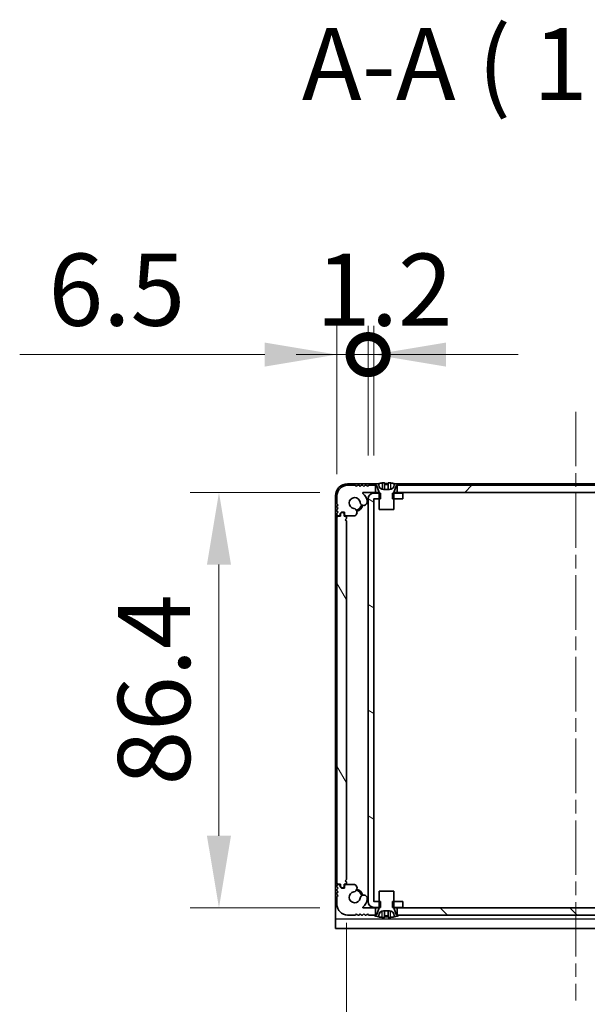
# Model space of a CAD drawing. Units: millimetres. Extents: x -50 to 7754, y -50 to 5560.
# Drawn here: x 1786 to 1904, y 66 to 271 of the extents above; entities that cross this region are included whole.
import ezdxf

# ---------------------------------------------------------------- set-up
doc = ezdxf.new("R2010")
doc.units = ezdxf.units.MM
doc.header["$LTSCALE"] = 2
doc.linetypes.add('CHAIN', pattern=[0.3543, 0.2362, -0.0295, 0.0591, -0.0295])
doc.layers.get('Defpoints').update_dxf_attribs({"lineweight": 25})
for name, color, linetype, lineweight in [('Centerline (ISO)', 131, 'Continuous', 18), ('Dimension (ISO)', 7, 'Continuous', 18), ('Hatch (ISO)', 1, 'Continuous', 18), ('Symbol (ISO)', 7, 'Continuous', 18), ('Visible (ISO)', 7, 'Continuous', 35), ('Visible Narrow (ISO)', 7, 'Continuous', 25)]:
    doc.layers.add(name, color=color, linetype=linetype, lineweight=lineweight)
doc.styles.add('Note Text (TK)', font='txt')
doc.dimstyles.new('Default - Method 1b (TK)', dxfattribs={"dimscale": 2, "dimtxt": 2.5, "dimasz": 2.5, "dimexe": 1, "dimexo": 1.5, "dimgap": 1, "dimtad": 1, "dimtoh": 1, "dimrnd": 1e-08, "dimdsep": 46, "dimtxsty": 'Note Text (TK)', "dimcen": 0.09, "dimdle": 5, "dimclrd": 100, "dimclre": 100, "dimclrt": 7, "dimadec": 1, "dimazin": 1, "dimtfac": 1, "dimtmove": 0, "dimatfit": 3, "dimfxl": 1, "dimtolj": 1, "dimlwd": -1, "dimlwe": -1, "dimarcsym": 0})

# ---------------------------------------------------------------- blocks, each defined once
blk = doc.blocks.new('*D38')
at = {"layer": 'Defpoints', "color": 0}
for p in [(1857.69, 172.87), (1827.69, 86.47), (1857.69, 86.47)]:
    blk.add_point(p, dxfattribs=at)
at = {"layer": 'Dimension (ISO)', "color": 100}
for p, q in [((1848.69, 172.87), (1821.69, 172.87)), ((1827.69, 157.87), (1827.69, 101.47)), ((1848.69, 86.47), (1821.69, 86.47))]:
    blk.add_line(p, q, dxfattribs=at)
for points in [[(1825.19, 157.87), (1830.19, 157.87), (1827.69, 172.87)], [(1825.19, 101.47), (1830.19, 101.47), (1827.69, 86.47)]]:
    blk.add_solid(points, dxfattribs=at)
at = {"layer": 'Dimension (ISO)', "color": 7, "insert": (1814.19, 111.94), "char_height": 15, "attachment_point": 4, "rotation": 90, "style": 'Note Text (TK)'}
blk.add_mtext('\\A1;86.4', dxfattribs=at)
blk = doc.blocks.new('*D39')
at = {"layer": 'Defpoints', "color": 0}
for p in [(1854.21, 92.37), (1949.61, 92.37), (1949.61, 20.37)]:
    blk.add_point(p, dxfattribs=at)
at = {"layer": 'Dimension (ISO)', "color": 100}
for p, q in [((1854.21, 83.37), (1854.21, 14.37)), ((1949.61, 83.37), (1949.61, 14.37)), ((1869.21, 20.37), (1934.61, 20.37))]:
    blk.add_line(p, q, dxfattribs=at)
for points in [[(1869.21, 22.87), (1869.21, 17.87), (1854.21, 20.37)], [(1934.61, 22.87), (1934.61, 17.87), (1949.61, 20.37)]]:
    blk.add_solid(points, dxfattribs=at)
at = {"layer": 'Dimension (ISO)', "color": 7, "insert": (1884.27, 33.87), "char_height": 15, "attachment_point": 4, "style": 'Note Text (TK)'}
blk.add_mtext('\\A1;95.4', dxfattribs=at)
blk = doc.blocks.new('_DotSmall')
at = {"color": 0, "linetype": 'ByBlock', "const_width": 0.5}
blk.add_lwpolyline([(-0.0625, 0, 1), (0.0625, 0, 1)], format="xyb", close=True, dxfattribs=at)
blk = doc.blocks.new('*D48')
at = {"layer": 'Defpoints', "color": 0}
for p in [(1858.71, 201.57), (1858.71, 171.57), (1852.21, 167.67)]:
    blk.add_point(p, dxfattribs=at)
at = {"layer": 'Dimension (ISO)', "color": 100}
for p, q in [((1852.21, 176.67), (1852.21, 207.57)), ((1858.71, 180.57), (1858.71, 207.57)), ((1837.21, 201.57), (1786.26, 201.57)), ((1858.71, 201.57), (1852.21, 201.57)), ((1858.71, 201.57), (1888.71, 201.57))]:
    blk.add_line(p, q, dxfattribs=at)
blk.add_solid([(1837.21, 204.07), (1837.21, 199.07), (1852.21, 201.57)], dxfattribs=at)
at = {"layer": 'Dimension (ISO)', "color": 100, "xscale": 15, "yscale": 15, "zscale": 15, "rotation": 180}
blk.add_blockref('_DotSmall', (1858.71, 201.57), dxfattribs=at)
at = {"layer": 'Dimension (ISO)', "color": 7, "insert": (1792.26, 215.07), "char_height": 15, "attachment_point": 4, "style": 'Note Text (TK)'}
blk.add_mtext('\\A1;6.5', dxfattribs=at)
blk = doc.blocks.new('*D49')
at = {"layer": 'Defpoints', "color": 0}
for p in [(1859.91, 201.57), (1858.71, 171.57), (1859.91, 171.57)]:
    blk.add_point(p, dxfattribs=at)
at = {"layer": 'Dimension (ISO)', "color": 100}
for p, q in [((1858.71, 180.57), (1858.71, 207.57)), ((1859.91, 180.57), (1859.91, 207.57)), ((1858.71, 201.57), (1843.71, 201.57)), ((1858.71, 201.57), (1859.91, 201.57)), ((1874.91, 201.57), (1889.91, 201.57))]:
    blk.add_line(p, q, dxfattribs=at)
blk.add_solid([(1874.91, 204.07), (1874.91, 199.07), (1859.91, 201.57)], dxfattribs=at)
at = {"layer": 'Dimension (ISO)', "color": 100, "xscale": 15, "yscale": 15, "zscale": 15}
blk.add_blockref('_DotSmall', (1858.71, 201.57), dxfattribs=at)
at = {"layer": 'Dimension (ISO)', "color": 7, "insert": (1847.89, 215.07), "char_height": 15, "attachment_point": 4, "style": 'Note Text (TK)'}
blk.add_mtext('\\A1;1.2', dxfattribs=at)

msp = doc.modelspace()

# ---------------------------------------------------------------- hatches: boundary and pattern name
at = {"layer": 'Hatch (ISO)'}
h = msp.add_hatch(dxfattribs=at)
h.set_pattern_fill('ANSI31', color=256, scale=152.4, style=0)
h.set_pattern_definition([(45, (715, -48), (-13.47038, 13.47038), [])])
h.paths.add_polyline_path([(1939.0638, 172.8695), (1939.0638, 174.3695), (1938.5138, 174.3695), (1865.3138, 174.3695), (1864.7638, 174.3695), (1864.7638, 172.8695)])
edge = h.paths.add_edge_path()
edge.add_line((1943.5638, 174.3695), (1943.5638, 172.8695))
edge.add_line((1943.5638, 172.8695), (1946.1383, 172.8695))
edge.add_ellipse((1946.1383, 172.7695), major_axis=(0, 0.1), ratio=1, start_angle=220.214171, end_angle=360, ccw=False)
edge.add_ellipse((1947.9138, 170.6695), major_axis=(-1.711, 2.0236), ratio=1, start_angle=0, end_angle=41.579126)
edge.add_ellipse((1946.0333, 170.9408), major_axis=(-0.7423, 0.1071), ratio=1, start_angle=0, end_angle=180)
edge.add_ellipse((1947.9138, 170.6695), major_axis=(-1.1382, 0.1642), ratio=1, start_angle=106.448258, end_angle=360, ccw=False)
edge.add_ellipse((1948.221, 168.751), major_axis=(-0.1423, 0.7804), ratio=1, start_angle=0, end_angle=140.654819)
edge.add_ellipse((1947.9818, 168.3195), major_axis=(-0.1455, -0.2624), ratio=1, start_angle=0, end_angle=29.008861)
edge.add_line((1947.9818, 168.0195), (1949.7638, 168.0195))
edge.add_ellipse((1949.7638, 168.3195), major_axis=(0, -0.3), ratio=1, start_angle=0, end_angle=90)
edge.add_line((1950.0638, 168.3195), (1950.0638, 168.7695))
edge.add_line((1950.0638, 168.7695), (1950.6638, 168.7695))
edge.add_line((1950.6638, 168.7695), (1950.9138, 168.5195))
edge.add_line((1950.9138, 168.5195), (1950.9138, 168.3195))
edge.add_ellipse((1951.2138, 168.3195), major_axis=(-0.3, 0), ratio=1, start_angle=0, end_angle=90)
edge.add_line((1951.2138, 168.0195), (1951.3638, 168.0195))
edge.add_ellipse((1951.3638, 168.2695), major_axis=(0, -0.25), ratio=1, start_angle=0, end_angle=90)
edge.add_line((1951.6138, 168.2695), (1951.6138, 168.5195))
edge.add_line((1951.6138, 168.5195), (1951.3638, 168.7695))
edge.add_line((1951.3638, 168.7695), (1951.6138, 169.0195))
edge.add_line((1951.6138, 169.0195), (1951.6138, 169.2695))
edge.add_line((1951.6138, 169.2695), (1951.3638, 169.5195))
edge.add_line((1951.3638, 169.5195), (1951.6138, 169.7695))
edge.add_line((1951.6138, 169.7695), (1951.6138, 170.0195))
edge.add_line((1951.6138, 170.0195), (1951.3638, 170.2695))
edge.add_line((1951.3638, 170.2695), (1951.6138, 170.5195))
edge.add_line((1951.6138, 170.5195), (1951.6138, 172.1695))
edge.add_ellipse((1949.4138, 172.1695), major_axis=(2.2, 0), ratio=1, start_angle=0, end_angle=90)
edge.add_line((1949.4138, 174.3695), (1947.7638, 174.3695))
edge.add_line((1947.7638, 174.3695), (1947.5138, 174.1195))
edge.add_line((1947.5138, 174.1195), (1947.2638, 174.3695))
edge.add_line((1947.2638, 174.3695), (1947.0138, 174.3695))
edge.add_line((1947.0138, 174.3695), (1946.7638, 174.1195))
edge.add_line((1946.7638, 174.1195), (1946.5138, 174.3695))
edge.add_line((1946.5138, 174.3695), (1946.2638, 174.3695))
edge.add_line((1946.2638, 174.3695), (1946.0138, 174.1195))
edge.add_line((1946.0138, 174.1195), (1945.7638, 174.3695))
edge.add_line((1945.7638, 174.3695), (1945.5138, 174.3695))
edge.add_line((1945.5138, 174.3695), (1945.2638, 174.1195))
edge.add_line((1945.2638, 174.1195), (1945.0138, 174.3695))
edge.add_line((1945.0138, 174.3695), (1944.1138, 174.3695))
edge.add_line((1944.1138, 174.3695), (1943.5638, 174.3695))
edge = h.paths.add_edge_path()
edge.add_ellipse((1855.8458, 168.3195), major_axis=(0, -0.3), ratio=1, start_angle=0, end_angle=29.008861)
edge.add_ellipse((1855.6066, 168.751), major_axis=(0.3847, -0.6938), ratio=1, start_angle=0, end_angle=140.654819)
edge.add_ellipse((1855.9138, 170.6695), major_axis=(-0.1648, -1.1381), ratio=1, start_angle=106.448258, end_angle=360, ccw=False)
edge.add_ellipse((1857.7943, 170.9408), major_axis=(-0.7423, -0.1071), ratio=1, start_angle=0, end_angle=180)
edge.add_ellipse((1855.9138, 170.6695), major_axis=(2.6229, 0.3783), ratio=1, start_angle=0, end_angle=41.579126)
edge.add_ellipse((1857.6893, 172.7695), major_axis=(-0.0646, -0.0764), ratio=1, start_angle=220.214171, end_angle=360, ccw=False)
edge.add_line((1857.6893, 172.8695), (1860.2638, 172.8695))
edge.add_line((1860.2638, 172.8695), (1860.2638, 174.3695))
edge.add_line((1860.2638, 174.3695), (1859.7138, 174.3695))
edge.add_line((1859.7138, 174.3695), (1858.8138, 174.3695))
edge.add_line((1858.8138, 174.3695), (1858.5638, 174.1195))
edge.add_line((1858.5638, 174.1195), (1858.3138, 174.3695))
edge.add_line((1858.3138, 174.3695), (1858.0638, 174.3695))
edge.add_line((1858.0638, 174.3695), (1857.8138, 174.1195))
edge.add_line((1857.8138, 174.1195), (1857.5638, 174.3695))
edge.add_line((1857.5638, 174.3695), (1857.3138, 174.3695))
edge.add_line((1857.3138, 174.3695), (1857.0638, 174.1195))
edge.add_line((1857.0638, 174.1195), (1856.8138, 174.3695))
edge.add_line((1856.8138, 174.3695), (1856.5638, 174.3695))
edge.add_line((1856.5638, 174.3695), (1856.3138, 174.1195))
edge.add_line((1856.3138, 174.1195), (1856.0638, 174.3695))
edge.add_line((1856.0638, 174.3695), (1854.4138, 174.3695))
edge.add_ellipse((1854.4138, 172.1695), major_axis=(0, 2.2), ratio=1, start_angle=0, end_angle=90)
edge.add_line((1852.2138, 172.1695), (1852.2138, 170.5195))
edge.add_line((1852.2138, 170.5195), (1852.4638, 170.2695))
edge.add_line((1852.4638, 170.2695), (1852.2138, 170.0195))
edge.add_line((1852.2138, 170.0195), (1852.2138, 169.7695))
edge.add_line((1852.2138, 169.7695), (1852.4638, 169.5195))
edge.add_line((1852.4638, 169.5195), (1852.2138, 169.2695))
edge.add_line((1852.2138, 169.2695), (1852.2138, 169.0195))
edge.add_line((1852.2138, 169.0195), (1852.4638, 168.7695))
edge.add_line((1852.4638, 168.7695), (1852.2138, 168.5195))
edge.add_line((1852.2138, 168.5195), (1852.2138, 168.2695))
edge.add_ellipse((1852.4638, 168.2695), major_axis=(-0.25, 0), ratio=1, start_angle=0, end_angle=90)
edge.add_line((1852.4638, 168.0195), (1852.6138, 168.0195))
edge.add_ellipse((1852.6138, 168.3195), major_axis=(0, -0.3), ratio=1, start_angle=0, end_angle=90)
edge.add_line((1852.9138, 168.3195), (1852.9138, 168.5195))
edge.add_line((1852.9138, 168.5195), (1853.1638, 168.7695))
edge.add_line((1853.1638, 168.7695), (1853.7638, 168.7695))
edge.add_line((1853.7638, 168.7695), (1853.7638, 168.3195))
edge.add_ellipse((1854.0638, 168.3195), major_axis=(-0.3, 0), ratio=1, start_angle=0, end_angle=90)
edge.add_line((1854.0638, 168.0195), (1855.8458, 168.0195))
h = msp.add_hatch(dxfattribs=at)
h.set_pattern_fill('ANSI31', color=256, scale=152.4, angle=105.000246, style=0)
h.set_pattern_definition([(150.0002, (715, -48), (-9.52493, -16.49782), [])])
h.paths.add_polyline_path([(1865.9138, 86.5695), (1865.9138, 87.7695), (1864.0138, 87.7695), (1863.7433, 87.7695), (1863.7433, 86.5695), (1864.0138, 86.5695)])
h.paths.add_polyline_path([(1865.9138, 172.7695), (1864.0138, 172.7695), (1863.7433, 172.7695), (1863.7433, 171.5695), (1864.0138, 171.5695), (1865.9138, 171.5695)])
edge = h.paths.add_edge_path()
edge.add_ellipse((1859.9148, 171.5685), major_axis=(-0.001, 0), ratio=1, start_angle=270, end_angle=360)
edge.add_line((1859.9138, 171.5685), (1859.9138, 87.7705))
edge.add_ellipse((1859.9148, 87.7705), major_axis=(0, -0.001), ratio=1, start_angle=270, end_angle=360)
edge.add_line((1859.9148, 87.7695), (1861.0138, 87.7695))
edge.add_line((1861.0138, 87.7695), (1861.2843, 87.7695))
edge.add_line((1861.2843, 87.7695), (1861.2843, 86.5695))
edge.add_line((1861.2843, 86.5695), (1861.0138, 86.5695))
edge.add_line((1861.0138, 86.5695), (1859.9148, 86.5695))
edge.add_ellipse((1859.9148, 87.7705), major_axis=(-1.201, 0), ratio=1, start_angle=0, end_angle=90, ccw=False)
edge.add_line((1858.7138, 87.7705), (1858.7138, 171.5685))
edge.add_ellipse((1859.9148, 171.5685), major_axis=(0, 1.201), ratio=1, start_angle=0, end_angle=90, ccw=False)
edge.add_line((1859.9148, 172.7695), (1861.0138, 172.7695))
edge.add_line((1861.0138, 172.7695), (1861.2843, 172.7695))
edge.add_line((1861.2843, 172.7695), (1861.2843, 171.5695))
edge.add_line((1861.2843, 171.5695), (1861.0138, 171.5695))
edge.add_line((1861.0138, 171.5695), (1859.9148, 171.5695))
h = msp.add_hatch(dxfattribs=at)
h.set_pattern_fill('ANSI31', color=256, scale=152.4, angle=75.000175, style=0)
h.set_pattern_definition([(120.0002, (715, -48), (-16.49775, -9.52505), [])])
edge = h.paths.add_edge_path()
edge.add_line((1853.7138, 167.9695), (1853.7138, 168.4195))
edge.add_ellipse((1853.4138, 168.4195), major_axis=(0.3, 0), ratio=1, start_angle=0, end_angle=90)
edge.add_line((1853.4138, 168.7195), (1853.2138, 168.7195))
edge.add_line((1853.2138, 168.7195), (1852.9638, 168.4695))
edge.add_line((1852.9638, 168.4695), (1852.9638, 167.9695))
edge.add_line((1852.9638, 167.9695), (1852.5138, 167.9695))
edge.add_ellipse((1852.5138, 167.6695), major_axis=(0, 0.3), ratio=1, start_angle=0, end_angle=90)
edge.add_line((1852.2138, 167.6695), (1852.2138, 91.6695))
edge.add_ellipse((1852.5138, 91.6695), major_axis=(-0.3, 0), ratio=1, start_angle=0, end_angle=90)
edge.add_line((1852.5138, 91.3695), (1852.9638, 91.3695))
edge.add_line((1852.9638, 91.3695), (1852.9638, 90.8695))
edge.add_line((1852.9638, 90.8695), (1853.2138, 90.6195))
edge.add_line((1853.2138, 90.6195), (1853.4138, 90.6195))
edge.add_ellipse((1853.4138, 90.9195), major_axis=(0, -0.3), ratio=1, start_angle=0, end_angle=90)
edge.add_line((1853.7138, 90.9195), (1853.7138, 91.3695))
edge.add_line((1853.7138, 91.3695), (1853.9138, 91.3695))
edge.add_ellipse((1853.9138, 91.6695), major_axis=(0, -0.3), ratio=1, start_angle=0, end_angle=90)
edge.add_line((1854.2138, 91.6695), (1854.2138, 91.8695))
edge.add_line((1854.2138, 91.8695), (1853.9638, 92.1195))
edge.add_line((1853.9638, 92.1195), (1854.2138, 92.3695))
edge.add_line((1854.2138, 92.3695), (1854.2138, 166.9695))
edge.add_line((1854.2138, 166.9695), (1853.9638, 167.2195))
edge.add_line((1853.9638, 167.2195), (1854.2138, 167.4695))
edge.add_line((1854.2138, 167.4695), (1854.2138, 167.6695))
edge.add_ellipse((1853.9138, 167.6695), major_axis=(0.3, 0), ratio=1, start_angle=0, end_angle=90)
edge.add_line((1853.9138, 167.9695), (1853.7138, 167.9695))
h = msp.add_hatch(dxfattribs=at)
h.set_pattern_fill('ANSI31', color=256, scale=152.4, angle=90.00021, style=0)
h.set_pattern_definition([(135.0002, (715, -48), (-13.47033, -13.47043), [])])
h.paths.add_polyline_path([(1864.7638, 86.4695), (1864.7638, 84.9695), (1865.3138, 84.9695), (1938.5138, 84.9695), (1939.0638, 84.9695), (1939.0638, 86.4695)])
edge = h.paths.add_edge_path()
edge.add_line((1860.2638, 84.9695), (1860.2638, 86.4695))
edge.add_line((1860.2638, 86.4695), (1857.6893, 86.4695))
edge.add_ellipse((1857.6893, 86.5695), major_axis=(0, -0.1), ratio=1, start_angle=220.214171, end_angle=360, ccw=False)
edge.add_ellipse((1855.9138, 88.6695), major_axis=(1.711, -2.0236), ratio=1, start_angle=0, end_angle=41.579126)
edge.add_ellipse((1857.7943, 88.3983), major_axis=(0.7423, -0.1071), ratio=1, start_angle=0, end_angle=180)
edge.add_ellipse((1855.9138, 88.6695), major_axis=(1.1382, -0.1642), ratio=1, start_angle=106.448258, end_angle=360, ccw=False)
edge.add_ellipse((1855.6066, 90.5881), major_axis=(0.1423, -0.7804), ratio=1, start_angle=0, end_angle=140.654819)
edge.add_ellipse((1855.8458, 91.0195), major_axis=(0.1455, 0.2624), ratio=1, start_angle=0, end_angle=29.008861)
edge.add_line((1855.8458, 91.3195), (1854.0638, 91.3195))
edge.add_ellipse((1854.0638, 91.0195), major_axis=(0, 0.3), ratio=1, start_angle=0, end_angle=90)
edge.add_line((1853.7638, 91.0195), (1853.7638, 90.5695))
edge.add_line((1853.7638, 90.5695), (1853.1638, 90.5695))
edge.add_line((1853.1638, 90.5695), (1852.9138, 90.8195))
edge.add_line((1852.9138, 90.8195), (1852.9138, 91.0195))
edge.add_ellipse((1852.6138, 91.0195), major_axis=(0.3, 0), ratio=1, start_angle=0, end_angle=90)
edge.add_line((1852.6138, 91.3195), (1852.4638, 91.3195))
edge.add_ellipse((1852.4638, 91.0695), major_axis=(0, 0.25), ratio=1, start_angle=0, end_angle=90)
edge.add_line((1852.2138, 91.0695), (1852.2138, 90.8195))
edge.add_line((1852.2138, 90.8195), (1852.4638, 90.5695))
edge.add_line((1852.4638, 90.5695), (1852.2138, 90.3195))
edge.add_line((1852.2138, 90.3195), (1852.2138, 90.0695))
edge.add_line((1852.2138, 90.0695), (1852.4638, 89.8195))
edge.add_line((1852.4638, 89.8195), (1852.2138, 89.5695))
edge.add_line((1852.2138, 89.5695), (1852.2138, 89.3195))
edge.add_line((1852.2138, 89.3195), (1852.4638, 89.0695))
edge.add_line((1852.4638, 89.0695), (1852.2138, 88.8195))
edge.add_line((1852.2138, 88.8195), (1852.2138, 87.1695))
edge.add_ellipse((1854.4138, 87.1695), major_axis=(-2.2, 0), ratio=1, start_angle=0, end_angle=90)
edge.add_line((1854.4138, 84.9695), (1856.0638, 84.9695))
edge.add_line((1856.0638, 84.9695), (1856.3138, 85.2195))
edge.add_line((1856.3138, 85.2195), (1856.5638, 84.9695))
edge.add_line((1856.5638, 84.9695), (1856.8138, 84.9695))
edge.add_line((1856.8138, 84.9695), (1857.0638, 85.2195))
edge.add_line((1857.0638, 85.2195), (1857.3138, 84.9695))
edge.add_line((1857.3138, 84.9695), (1857.5638, 84.9695))
edge.add_line((1857.5638, 84.9695), (1857.8138, 85.2195))
edge.add_line((1857.8138, 85.2195), (1858.0638, 84.9695))
edge.add_line((1858.0638, 84.9695), (1858.3138, 84.9695))
edge.add_line((1858.3138, 84.9695), (1858.5638, 85.2195))
edge.add_line((1858.5638, 85.2195), (1858.8138, 84.9695))
edge.add_line((1858.8138, 84.9695), (1859.7138, 84.9695))
edge.add_line((1859.7138, 84.9695), (1860.2638, 84.9695))
edge = h.paths.add_edge_path()
edge.add_ellipse((1947.9818, 91.0195), major_axis=(0, 0.3), ratio=1, start_angle=0, end_angle=29.008861)
edge.add_ellipse((1948.221, 90.5881), major_axis=(-0.3847, 0.6938), ratio=1, start_angle=0, end_angle=140.654819)
edge.add_ellipse((1947.9138, 88.6695), major_axis=(0.1648, 1.1381), ratio=1, start_angle=106.448258, end_angle=360, ccw=False)
edge.add_ellipse((1946.0333, 88.3983), major_axis=(0.7423, 0.1071), ratio=1, start_angle=0, end_angle=180)
edge.add_ellipse((1947.9138, 88.6695), major_axis=(-2.6229, -0.3783), ratio=1, start_angle=0, end_angle=41.579126)
edge.add_ellipse((1946.1383, 86.5695), major_axis=(0.0646, 0.0764), ratio=1, start_angle=220.214171, end_angle=360, ccw=False)
edge.add_line((1946.1383, 86.4695), (1943.5638, 86.4695))
edge.add_line((1943.5638, 86.4695), (1943.5638, 84.9695))
edge.add_line((1943.5638, 84.9695), (1944.1138, 84.9695))
edge.add_line((1944.1138, 84.9695), (1945.0138, 84.9695))
edge.add_line((1945.0138, 84.9695), (1945.2638, 85.2195))
edge.add_line((1945.2638, 85.2195), (1945.5138, 84.9695))
edge.add_line((1945.5138, 84.9695), (1945.7638, 84.9695))
edge.add_line((1945.7638, 84.9695), (1946.0138, 85.2195))
edge.add_line((1946.0138, 85.2195), (1946.2638, 84.9695))
edge.add_line((1946.2638, 84.9695), (1946.5138, 84.9695))
edge.add_line((1946.5138, 84.9695), (1946.7638, 85.2195))
edge.add_line((1946.7638, 85.2195), (1947.0138, 84.9695))
edge.add_line((1947.0138, 84.9695), (1947.2638, 84.9695))
edge.add_line((1947.2638, 84.9695), (1947.5138, 85.2195))
edge.add_line((1947.5138, 85.2195), (1947.7638, 84.9695))
edge.add_line((1947.7638, 84.9695), (1949.4138, 84.9695))
edge.add_ellipse((1949.4138, 87.1695), major_axis=(0, -2.2), ratio=1, start_angle=0, end_angle=90)
edge.add_line((1951.6138, 87.1695), (1951.6138, 88.8195))
edge.add_line((1951.6138, 88.8195), (1951.3638, 89.0695))
edge.add_line((1951.3638, 89.0695), (1951.6138, 89.3195))
edge.add_line((1951.6138, 89.3195), (1951.6138, 89.5695))
edge.add_line((1951.6138, 89.5695), (1951.3638, 89.8195))
edge.add_line((1951.3638, 89.8195), (1951.6138, 90.0695))
edge.add_line((1951.6138, 90.0695), (1951.6138, 90.3195))
edge.add_line((1951.6138, 90.3195), (1951.3638, 90.5695))
edge.add_line((1951.3638, 90.5695), (1951.6138, 90.8195))
edge.add_line((1951.6138, 90.8195), (1951.6138, 91.0695))
edge.add_ellipse((1951.3638, 91.0695), major_axis=(0.25, 0), ratio=1, start_angle=0, end_angle=90)
edge.add_line((1951.3638, 91.3195), (1951.2138, 91.3195))
edge.add_ellipse((1951.2138, 91.0195), major_axis=(0, 0.3), ratio=1, start_angle=0, end_angle=90)
edge.add_line((1950.9138, 91.0195), (1950.9138, 90.8195))
edge.add_line((1950.9138, 90.8195), (1950.6638, 90.5695))
edge.add_line((1950.6638, 90.5695), (1950.0638, 90.5695))
edge.add_line((1950.0638, 90.5695), (1950.0638, 91.0195))
edge.add_ellipse((1949.7638, 91.0195), major_axis=(0.3, 0), ratio=1, start_angle=0, end_angle=90)
edge.add_line((1949.7638, 91.3195), (1947.9818, 91.3195))

# ---------------------------------------------------------------- linework, layer by layer
at = {"layer": 'Centerline (ISO)', "linetype": 'CHAIN', "ltscale": 23.990969}
msp.add_line((1901.9138, 189.6695), (1901.9138, 67.1695), dxfattribs=at)
at = {"layer": 'Visible (ISO)'}
for p, q in [((1860.6063, 174.6695), (1854.4138, 174.6695)), ((1856.0638, 174.3695), (1854.4138, 174.3695)), ((1856.3138, 174.1195), (1856.0638, 174.3695)), ((1856.5638, 174.3695), (1856.3138, 174.1195)), ((1856.8138, 174.3695), (1856.5638, 174.3695)), ((1857.0638, 174.1195), (1856.8138, 174.3695)), ((1857.3138, 174.3695), (1857.0638, 174.1195)), ((1857.5638, 174.3695), (1857.3138, 174.3695)), ((1857.8138, 174.1195), (1857.5638, 174.3695)), ((1858.0638, 174.3695), (1857.8138, 174.1195)), ((1858.3138, 174.3695), (1858.0638, 174.3695)), ((1858.5638, 174.1195), (1858.3138, 174.3695)), ((1858.8138, 174.3695), (1858.5638, 174.1195)), ((1860.2638, 174.3695), (1858.8138, 174.3695)), ((1859.7138, 174.3695), (1860.4138, 174.3695)), ((1860.2638, 172.8695), (1860.2638, 174.3695)), ((1860.4138, 174.3695), (1861.0066, 172.8874)), ((1860.9138, 174.4695), (1860.9138, 174.7446)), ((1862.1388, 174.8581), (1862.1388, 173.5081)), ((1862.8888, 174.8581), (1862.8888, 173.5081)), ((1864.021, 172.8874), (1864.6138, 174.3695)), ((1864.1138, 174.7446), (1864.1138, 174.4695)), ((1939.4063, 174.6695), (1864.4213, 174.6695)), ((1864.6138, 174.3695), (1865.3138, 174.3695)), ((1939.0638, 174.3695), (1864.7638, 174.3695)), ((1864.7638, 174.3695), (1864.7638, 172.8695)), ((1851.9138, 172.1695), (1851.9138, 84.1705)), ((1852.2138, 172.1695), (1852.2138, 170.5195)), ((1857.6893, 172.8695), (1860.2638, 172.8695)), ((1861.2843, 172.7695), (1859.9148, 172.7695)), ((1861.0119, 172.8695), (1860.2638, 172.8695)), ((1861.0138, 172.8503), (1861.0138, 169.3695)), ((1861.2843, 171.5695), (1861.2843, 172.7695)), ((1863.1138, 173.4695), (1861.9138, 173.4695)), ((1865.9138, 172.7695), (1863.7433, 172.7695)), ((1863.7433, 172.7695), (1863.7433, 171.5695)), ((1864.0138, 169.3695), (1864.0138, 172.8503)), ((1864.7638, 172.8695), (1864.0157, 172.8695)), ((1864.7638, 172.8695), (1939.0638, 172.8695)), ((1865.9138, 171.5695), (1865.9138, 172.7695)), ((1852.2138, 170.5195), (1852.4638, 170.2695)), ((1852.4638, 170.2695), (1852.2138, 170.0195)), ((1852.2138, 170.0195), (1852.2138, 169.7695)), ((1858.7138, 171.5685), (1858.7138, 87.7705)), ((1859.9138, 87.7705), (1859.9138, 171.5685)), ((1859.9148, 171.5695), (1861.2843, 171.5695)), ((1863.7433, 171.5695), (1865.9138, 171.5695)), ((1852.2138, 169.7695), (1852.4638, 169.5195)), ((1852.4638, 169.5195), (1852.2138, 169.2695)), ((1852.2138, 169.2695), (1852.2138, 169.0195)), ((1852.2138, 169.0195), (1852.4638, 168.7695)), ((1852.4638, 168.7695), (1852.2138, 168.5195)), ((1852.2138, 168.5195), (1852.2138, 168.2695)), ((1852.4638, 168.0195), (1852.6138, 168.0195)), ((1852.9638, 167.9695), (1852.5138, 167.9695)), ((1852.9138, 168.5195), (1853.1638, 168.7695)), ((1852.9138, 168.3195), (1852.9138, 168.5195)), ((1853.2138, 168.7195), (1852.9638, 168.4695)), ((1852.9638, 168.4695), (1852.9638, 167.9695)), ((1853.1638, 168.7695), (1853.7638, 168.7695)), ((1853.4138, 168.7195), (1853.2138, 168.7195)), ((1853.7138, 167.9695), (1853.7138, 168.4195)), ((1853.9138, 167.9695), (1853.7138, 167.9695)), ((1853.7638, 168.7695), (1853.7638, 168.3195)), ((1854.0638, 168.0195), (1855.8458, 168.0195)), ((1861.0138, 169.3695), (1864.0138, 169.3695)), ((1852.2138, 167.6695), (1852.2138, 91.6695)), ((1853.9638, 167.2195), (1854.2138, 167.4695)), ((1854.2138, 166.9695), (1853.9638, 167.2195)), ((1854.2138, 167.4695), (1854.2138, 167.6695)), ((1854.2138, 92.3695), (1854.2138, 166.9695)), ((1853.9638, 92.1195), (1854.2138, 92.3695)), ((1852.2138, 91.0695), (1852.2138, 90.8195)), ((1852.2138, 90.8195), (1852.4638, 90.5695)), ((1852.4638, 90.5695), (1852.2138, 90.3195)), ((1852.2138, 90.3195), (1852.2138, 90.0695)), ((1852.6138, 91.3195), (1852.4638, 91.3195)), ((1852.5138, 91.3695), (1852.9638, 91.3695)), ((1852.9138, 90.8195), (1852.9138, 91.0195)), ((1853.1638, 90.5695), (1852.9138, 90.8195)), ((1852.9638, 91.3695), (1852.9638, 90.8695)), ((1852.9638, 90.8695), (1853.2138, 90.6195)), ((1853.7638, 90.5695), (1853.1638, 90.5695)), ((1853.2138, 90.6195), (1853.4138, 90.6195)), ((1853.7138, 90.9195), (1853.7138, 91.3695)), ((1853.7138, 91.3695), (1853.9138, 91.3695)), ((1853.7638, 91.0195), (1853.7638, 90.5695)), ((1854.2138, 91.8695), (1853.9638, 92.1195)), ((1855.8458, 91.3195), (1854.0638, 91.3195)), ((1854.2138, 91.6695), (1854.2138, 91.8695)), ((1852.2138, 90.0695), (1852.4638, 89.8195)), ((1852.4638, 89.8195), (1852.2138, 89.5695)), ((1852.2138, 89.5695), (1852.2138, 89.3195)), ((1852.2138, 89.3195), (1852.4638, 89.0695)), ((1852.4638, 89.0695), (1852.2138, 88.8195)), ((1852.2138, 88.8195), (1852.2138, 87.1695)), ((1864.0138, 89.9695), (1861.0138, 89.9695)), ((1861.0138, 89.9695), (1861.0138, 86.4888)), ((1864.0138, 86.4888), (1864.0138, 89.9695)), ((1860.2638, 86.4695), (1857.6893, 86.4695)), ((1861.2843, 87.7695), (1859.9148, 87.7695)), ((1859.9148, 86.5695), (1861.2843, 86.5695)), ((1860.2638, 84.9695), (1860.2638, 86.4695)), ((1860.2638, 86.4695), (1861.0119, 86.4695)), ((1861.0066, 86.4517), (1860.4138, 84.9695)), ((1861.2843, 86.5695), (1861.2843, 87.7695)), ((1865.9138, 87.7695), (1863.7433, 87.7695)), ((1863.7433, 87.7695), (1863.7433, 86.5695)), ((1863.7433, 86.5695), (1865.9138, 86.5695)), ((1864.0157, 86.4695), (1864.7638, 86.4695)), ((1864.6138, 84.9695), (1864.021, 86.4517)), ((1864.7638, 86.4695), (1864.7638, 84.9695)), ((1939.0638, 86.4695), (1864.7638, 86.4695)), ((1865.9138, 86.5695), (1865.9138, 87.7695)), ((1851.9138, 84.1705), (1851.9138, 82.1695)), ((1854.4138, 84.9695), (1856.0638, 84.9695)), ((1856.0638, 84.9695), (1856.3138, 85.2195)), ((1856.3138, 85.2195), (1856.5638, 84.9695)), ((1856.5638, 84.9695), (1856.8138, 84.9695)), ((1856.8138, 84.9695), (1857.0638, 85.2195)), ((1857.0638, 85.2195), (1857.3138, 84.9695)), ((1857.3138, 84.9695), (1857.5638, 84.9695)), ((1857.5638, 84.9695), (1857.8138, 85.2195)), ((1857.8138, 85.2195), (1858.0638, 84.9695)), ((1858.0638, 84.9695), (1858.3138, 84.9695)), ((1858.3138, 84.9695), (1858.5638, 85.2195)), ((1858.5638, 85.2195), (1858.8138, 84.9695)), ((1858.8138, 84.9695), (1860.2638, 84.9695)), ((1860.4138, 84.9695), (1859.7138, 84.9695)), ((1860.9138, 84.5945), (1860.9138, 84.8695)), ((1861.9138, 85.8695), (1863.1138, 85.8695)), ((1862.1388, 84.481), (1862.1388, 85.831)), ((1862.8888, 84.481), (1862.8888, 85.831)), ((1864.1138, 84.8695), (1864.1138, 84.5945)), ((1865.3138, 84.9695), (1864.6138, 84.9695)), ((1864.7638, 84.9695), (1939.0638, 84.9695)), ((1951.9138, 82.1695), (1851.9138, 82.1695))]:
    msp.add_line(p, q, dxfattribs=at)
for centre, radius, start, end in [((1854.4138, 172.1695), 2.5, 90, 180), ((1854.4138, 172.1695), 2.2, 90, 180), ((1862.5138, 167.5173), 7.4023, 102.482994, 112.226081), ((1862.5138, 167.5173), 7.3928, 96.7974, 102.499303), ((1861.9138, 174.4695), 1, 180, 270), ((1862.5138, 167.5173), 7.2273, 87.025775, 92.974225), ((1863.1138, 174.4695), 1, 270, 0), ((1862.5138, 167.5173), 7.3928, 77.500697, 83.2026), ((1862.5138, 167.5173), 7.4023, 67.773919, 77.517006), ((1857.6893, 172.7695), 0.1, 90, 229.785829), ((1855.9138, 170.6695), 2.65, 8.206703, 49.785829), ((1859.9148, 171.5685), 1.201, 90, 180), ((1860.9138, 172.8503), 0.1, 0, 21.801409), ((1864.1138, 172.8503), 0.1, 158.198591, 180), ((1855.9138, 170.6695), 1.15, 8.206703, 261.758444), ((1855.9138, 170.6695), 1.5, 283.129334, 346.546002), ((1855.9138, 170.6695), 1.75, 284.989543, 344.957542), ((1857.7943, 170.9408), 0.75, 188.206703, 8.206703), ((1859.9148, 171.5685), 0.001, 90, 180), ((1852.4638, 168.2695), 0.25, 180, 270), ((1852.5138, 167.6695), 0.3, 90, 180), ((1852.6138, 168.3195), 0.3, 270, 0), ((1853.4138, 168.4195), 0.3, 0, 90), ((1854.0638, 168.3195), 0.3, 180, 270), ((1853.9138, 167.6695), 0.3, 0, 90), ((1855.6066, 168.751), 0.7933, 299.008861, 79.66368), ((1855.8458, 168.3195), 0.3, 270, 299.008861), ((1852.5138, 91.6695), 0.3, 180, 270), ((1852.4638, 91.0695), 0.25, 90, 180), ((1852.6138, 91.0195), 0.3, 0, 90), ((1853.4138, 90.9195), 0.3, 270, 0), ((1854.0638, 91.0195), 0.3, 90, 180), ((1853.9138, 91.6695), 0.3, 270, 0), ((1855.6066, 90.5881), 0.7933, 280.33632, 60.991139), ((1855.8458, 91.0195), 0.3, 60.991139, 90), ((1855.9138, 88.6695), 1.5, 13.453998, 76.870666), ((1855.9138, 88.6695), 1.75, 15.042458, 75.010457), ((1855.9138, 88.6695), 1.15, 98.241556, 351.793297), ((1857.7943, 88.3983), 0.75, 351.793297, 171.793297), ((1855.9138, 88.6695), 2.65, 310.214171, 351.793297), ((1854.4138, 87.1695), 2.2, 180, 270), ((1857.6893, 86.5695), 0.1, 130.214171, 270), ((1859.9148, 87.7705), 1.201, 180, 270), ((1859.9148, 87.7705), 0.001, 180, 270), ((1860.9138, 86.4888), 0.1, 338.198591, 0), ((1864.1138, 86.4888), 0.1, 180, 201.801409), ((1862.5138, 91.8218), 7.4023, 247.773919, 257.517006), ((1861.9138, 84.8695), 1, 90, 180), ((1862.5138, 91.8218), 7.3928, 257.500697, 263.2026), ((1862.5138, 91.8218), 7.2273, 267.025775, 272.974225), ((1863.1138, 84.8695), 1, 0, 90), ((1862.5138, 91.8218), 7.3928, 276.7974, 282.499303), ((1862.5138, 91.8218), 7.4023, 282.482994, 292.226081)]:
    msp.add_arc(centre, radius, start, end, dxfattribs=at)
for points, knots in [([(1861.6388, 174.8581), (1861.7013, 174.8655), (1861.7682, 174.872), (1861.8915, 174.8806), (1861.9478, 174.8827), (1862.0369, 174.8827), (1862.0754, 174.8806), (1862.1263, 174.872), (1862.1388, 174.8655), (1862.1388, 174.8581)], [0.076192776, 0.076192776, 0.076192776, 0.076192776, 0.0950828432, 0.0950828432, 0.1139729103, 0.1139729103, 0.1328629774, 0.1328629774, 0.1517530446, 0.1517530446, 0.1517530446, 0.1517530446]), ([(1862.8888, 174.8581), (1862.8888, 174.8655), (1862.9013, 174.872), (1862.9522, 174.8806), (1862.9907, 174.8827), (1863.0798, 174.8827), (1863.1361, 174.8806), (1863.2594, 174.872), (1863.3263, 174.8655), (1863.3888, 174.8581)], [0.076192776, 0.076192776, 0.076192776, 0.076192776, 0.0950828432, 0.0950828432, 0.1139729103, 0.1139729103, 0.1328629774, 0.1328629774, 0.1517530446, 0.1517530446, 0.1517530446, 0.1517530446]), ([(1862.0564, 173.4695), (1862.0743, 173.4695), (1862.0897, 173.4707), (1862.127, 173.4787), (1862.1388, 173.4908), (1862.1388, 173.5081)], [0.047671485, 0.047671485, 0.047671485, 0.047671485, 0.0569966125, 0.0569966125, 0.0759162177, 0.0759162177, 0.0759162177, 0.0759162177]), ([(1862.8888, 173.5081), (1862.8888, 173.4908), (1862.9006, 173.4787), (1862.9379, 173.4707), (1862.9533, 173.4695), (1862.9712, 173.4695)], [-0.0759162177, -0.0759162177, -0.0759162177, -0.0759162177, -0.0569966125, -0.0569966125, -0.047671485, -0.047671485, -0.047671485, -0.047671485]), ([(1862.1388, 84.481), (1862.1388, 84.4736), (1862.1263, 84.4671), (1862.0754, 84.4585), (1862.0369, 84.4564), (1861.9478, 84.4564), (1861.8915, 84.4585), (1861.7682, 84.4671), (1861.7013, 84.4736), (1861.6388, 84.481)], [0.076192776, 0.076192776, 0.076192776, 0.076192776, 0.0950828432, 0.0950828432, 0.1139729103, 0.1139729103, 0.1328629774, 0.1328629774, 0.1517530446, 0.1517530446, 0.1517530446, 0.1517530446]), ([(1862.1388, 85.831), (1862.1388, 85.8485), (1862.1268, 85.8606), (1862.0892, 85.8684), (1862.074, 85.8695), (1862.0564, 85.8695)], [-0.0759173834, -0.0759173834, -0.0759173834, -0.0759173834, -0.0568413767, -0.0568413767, -0.0476590123, -0.0476590123, -0.0476590123, -0.0476590123]), ([(1862.9712, 85.8695), (1862.9533, 85.8695), (1862.9379, 85.8684), (1862.9006, 85.8604), (1862.8888, 85.8483), (1862.8888, 85.831)], [0.047671485, 0.047671485, 0.047671485, 0.047671485, 0.0569966125, 0.0569966125, 0.0759162177, 0.0759162177, 0.0759162177, 0.0759162177]), ([(1863.3888, 84.481), (1863.3263, 84.4736), (1863.2594, 84.4671), (1863.1361, 84.4585), (1863.0798, 84.4564), (1862.9907, 84.4564), (1862.9522, 84.4585), (1862.9013, 84.4671), (1862.8888, 84.4736), (1862.8888, 84.481)], [0.076192776, 0.076192776, 0.076192776, 0.076192776, 0.0950828432, 0.0950828432, 0.1139729103, 0.1139729103, 0.1328629774, 0.1328629774, 0.1517530446, 0.1517530446, 0.1517530446, 0.1517530446])]:
    msp.add_open_spline(points, degree=3, knots=knots, dxfattribs=at)
at = {"layer": 'Visible Narrow (ISO)'}
for p, q in [((1861.6388, 174.8581), (1861.6388, 173.5081)), ((1862.8888, 174.4695), (1862.1388, 174.4695)), ((1863.3888, 174.8581), (1863.3888, 173.5081)), ((1851.9138, 84.1705), (1951.9138, 84.1705)), ((1861.6388, 84.481), (1861.6388, 85.831)), ((1862.1388, 84.8695), (1862.8888, 84.8695)), ((1863.3888, 84.481), (1863.3888, 85.831))]:
    msp.add_line(p, q, dxfattribs=at)

# ---------------------------------------------------------------- texts
at = {"layer": 'Symbol (ISO)', "color": 7, "insert": (1844.9211, 249.8131), "char_height": 15, "attachment_point": 7, "style": 'Note Text (TK)'}
msp.add_mtext('A-A ( 1 : 6 )', dxfattribs=at)

# ---------------------------------------------------------------- dimensions: what is measured, and where the dimension line sits
at = {"layer": 'Dimension (ISO)', "color": 100}
for base, p1, p2, angle, override, picture, middle in [((1858.7138, 201.5685), (1852.2138, 167.6695), (1858.7138, 171.5685), 180, {"dimscale": 0, "dimtxt": 15, "dimasz": 15, "dimexe": 6, "dimexo": 9, "dimgap": 6, "dimtoh": 0, "dimdec": 2, "dimblk2": 'DotSmall', "dimsah": 1, "dimcen": 0.54, "dimdle": 0, "dimtol": 0, "dimlim": 0, "dimtp": 0, "dimtm": 0, "dimtdec": 2, "dimtofl": 1, "dimatfit": 1}, '*D48', (1804.2394, 201.5685)), ((1859.9138, 201.5685), (1858.7138, 171.5685), (1859.9138, 171.5685), 180, {"dimscale": 0, "dimtxt": 15, "dimasz": 15, "dimexe": 6, "dimexo": 9, "dimgap": 6, "dimtoh": 0, "dimdec": 2, "dimblk1": 'DotSmall', "dimsah": 1, "dimcen": 0.54, "dimdle": 0, "dimtol": 0, "dimlim": 0, "dimtp": 0, "dimtm": 0, "dimtdec": 2, "dimtofl": 1, "dimatfit": 1}, '*D49', (1859.3138, 201.5685)), ((1827.6893, 86.4695), (1857.6893, 172.8695), (1857.6893, 86.4695), 270, {"dimscale": 0, "dimtxt": 15, "dimasz": 15, "dimexe": 6, "dimexo": 9, "dimgap": 6, "dimtoh": 0, "dimdec": 2, "dimcen": 0.54, "dimtol": 0, "dimlim": 0, "dimtp": 0, "dimtm": 0, "dimtdec": 2, "dimtofl": 0, "dimatfit": 1}, '*D38', (1827.6893, 129.6695))]:
    dim = msp.add_linear_dim(base=base, p1=p1, p2=p2, angle=angle, dimstyle='Default - Method 1b (TK)', override=override, dxfattribs=at)
    dim.commit()
    dim.dimension.update_dxf_attribs({"geometry": picture, "text_midpoint": middle, "dimtype": 160})
dim = msp.add_linear_dim(base=(1949.6138, 20.3695), p1=(1854.2138, 92.3695), p2=(1949.6138, 92.3695), dimstyle='Default - Method 1b (TK)', override={"dimscale": 0, "dimtxt": 15, "dimasz": 15, "dimexe": 6, "dimexo": 9, "dimgap": 6, "dimtoh": 0, "dimdec": 2, "dimcen": 0.54, "dimtol": 0, "dimlim": 0, "dimtp": 0, "dimtm": 0, "dimtdec": 2, "dimtofl": 0, "dimatfit": 1}, dxfattribs=at)
dim.commit()
dim.dimension.update_dxf_attribs({"geometry": '*D39', "text_midpoint": (1901.9138, 20.3695), "dimtype": 160})

doc.saveas('drawing.dxf')
